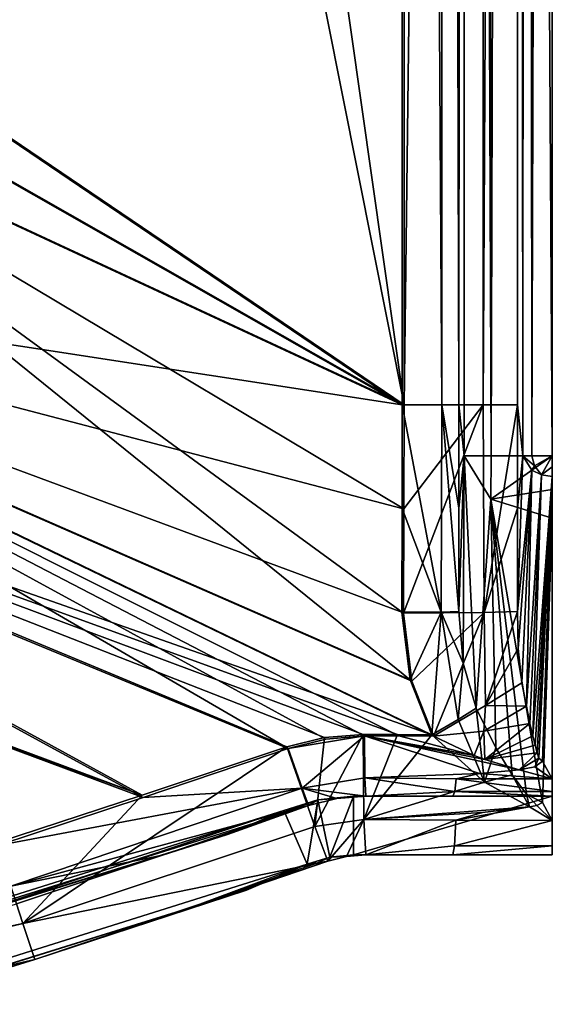
# Model space of a CAD drawing. Units: inches. Extents: x -9.8 to 50.3, y -10.5 to 27.5.
# Drawn here: x 48 to 50.3, y -5.1 to -0.9 of the extents above; entities that cross this region are included whole.
import ezdxf

# ---------------------------------------------------------------- set-up
doc = ezdxf.new("R2010")
doc.units = ezdxf.units.IN
doc.header["$LTSCALE"] = 65.185185
doc.header["$MEASUREMENT"] = 0
for name, color, linetype in [('136', 7, 'CONTINUOUS'), ('137', 7, 'CONTINUOUS'), ('138', 7, 'CONTINUOUS'), ('139', 7, 'CONTINUOUS'), ('140', 7, 'CONTINUOUS'), ('141', 7, 'CONTINUOUS'), ('142', 7, 'CONTINUOUS'), ('155', 7, 'CONTINUOUS'), ('156', 7, 'CONTINUOUS'), ('157', 7, 'CONTINUOUS'), ('158', 7, 'CONTINUOUS'), ('159', 7, 'CONTINUOUS'), ('160', 7, 'CONTINUOUS'), ('161', 7, 'CONTINUOUS'), ('162', 7, 'CONTINUOUS'), ('163', 7, 'CONTINUOUS'), ('164', 7, 'CONTINUOUS'), ('165', 7, 'CONTINUOUS'), ('166', 7, 'CONTINUOUS'), ('168', 7, 'CONTINUOUS'), ('169', 7, 'CONTINUOUS'), ('180', 7, 'CONTINUOUS'), ('181', 7, 'CONTINUOUS'), ('182', 7, 'CONTINUOUS'), ('183', 7, 'CONTINUOUS'), ('184', 7, 'CONTINUOUS'), ('291', 7, 'CONTINUOUS'), ('292', 7, 'CONTINUOUS'), ('293', 7, 'CONTINUOUS'), ('294', 7, 'CONTINUOUS'), ('295', 7, 'CONTINUOUS'), ('300', 7, 'CONTINUOUS'), ('301', 7, 'CONTINUOUS'), ('302', 7, 'CONTINUOUS'), ('303', 7, 'CONTINUOUS'), ('304', 7, 'CONTINUOUS'), ('305', 7, 'CONTINUOUS'), ('306', 7, 'CONTINUOUS'), ('307', 7, 'CONTINUOUS'), ('308', 7, 'CONTINUOUS'), ('309', 7, 'CONTINUOUS'), ('376', 7, 'CONTINUOUS'), ('377', 7, 'CONTINUOUS'), ('466', 7, 'CONTINUOUS'), ('467', 7, 'CONTINUOUS')]:
    doc.layers.add(name, color=color, linetype=linetype)

msp = doc.modelspace()

# ---------------------------------------------------------------- linework, layer by layer
at = {"layer": '136', "linetype": 'Continuous'}
for points in [[(49.4031, -4.225, -7.975), (49.3023, -4.4853, -7.975), (49.2519, -4.2404, -7.975), (49.4031, -4.225, -7.975)], [(49.4031, -4.475, -7.975), (49.3023, -4.4853, -7.975), (49.4031, -4.225, -7.975), (49.4031, -4.475, -7.975)], [(50.25, -4.475, -7.975), (49.4031, -4.475, -7.975), (50.25, -4.225, -7.975), (50.25, -4.475, -7.975)], [(50.25, -4.225, -7.975), (49.4031, -4.475, -7.975), (49.4031, -4.225, -7.975), (50.25, -4.225, -7.975)], [(49.2056, -4.5156, -7.975), (49.1069, -4.286, -7.975), (49.2519, -4.2404, -7.975), (49.2056, -4.5156, -7.975)], [(49.3023, -4.4853, -7.975), (49.2056, -4.5156, -7.975), (49.2519, -4.2404, -7.975), (49.3023, -4.4853, -7.975)], [(34.9818, -8.7245, -7.975), (49.1069, -4.286, -7.975), (35.0283, -8.9703, -7.975), (34.9818, -8.7245, -7.975)], [(35.0283, -8.9703, -7.975), (49.1069, -4.286, -7.975), (49.2056, -4.5156, -7.975), (35.0283, -8.9703, -7.975)]]:
    msp.add_3dface(points, dxfattribs=at)
at = {"layer": '137', "linetype": 'Continuous'}
for points in [[(49.4031, -4.225, -7.975), (49.2519, -4.2404, -7.975), (49.4031, -4.225, -5.9754), (49.4031, -4.225, -7.975)], [(49.4031, -4.225, -5.9754), (49.2519, -4.2404, -7.975), (49.2519, -4.2404, -5.9751), (49.4031, -4.225, -5.9754)], [(49.2519, -4.2404, -7.975), (49.1069, -4.286, -7.975), (49.2519, -4.2404, -5.9751), (49.2519, -4.2404, -7.975)], [(49.2519, -4.2404, -5.9751), (49.1069, -4.286, -7.975), (49.1069, -4.286, -5.9748), (49.2519, -4.2404, -5.9751)]]:
    msp.add_3dface(points, dxfattribs=at)
at = {"layer": '138', "linetype": 'Continuous'}
for points in [[(50.25, -4.225, -7.975), (49.4031, -4.225, -7.975), (49.4031, -4.225, -5.9754), (50.25, -4.225, -7.975)], [(50.25, -4.225, -7.975), (49.4031, -4.225, -5.9754), (49.4562, -4.225, 8.5152), (50.25, -4.225, -7.975)], [(49.8267, -4.225, 8.5244), (50.25, -4.225, -7.975), (49.4562, -4.225, 8.5152), (49.8267, -4.225, 8.5244)], [(50.25, -4.225, 8.5238), (50.25, -4.225, -7.975), (49.8267, -4.225, 8.5244), (50.25, -4.225, 8.5238)]]:
    msp.add_3dface(points, dxfattribs=at)
at = {"layer": '139', "linetype": 'Continuous'}
for points in [[(50.25, 27.525, 10.025), (50.25, 27.525, 10.275), (50.25, -2.7764, 10.275), (50.25, 27.525, 10.025)], [(50.25, 27.525, 10.025), (50.25, -2.7764, 10.275), (50.25, -2.7764, 10.025), (50.25, 27.525, 10.025)], [(50.25, -2.7764, 10.275), (50.25, -2.9199, 10.2464), (50.25, -2.7764, 10.025), (50.25, -2.7764, 10.275)], [(50.25, -2.7764, 10.025), (50.25, -2.9199, 10.2464), (50.25, -2.8242, 10.0155), (50.25, -2.7764, 10.025)], [(50.25, -2.8242, 10.0155), (50.25, -2.9199, 10.2464), (50.25, -2.8648, 9.9884), (50.25, -2.8242, 10.0155)], [(50.25, -2.9199, 10.2464), (50.25, -3.0415, 10.1652), (50.25, -2.8648, 9.9884), (50.25, -2.9199, 10.2464)], [(50.25, -2.8648, 9.9884), (50.25, -3.0415, 10.1652), (50.25, -4.1516, 8.7016), (50.25, -2.8648, 9.9884)], [(50.25, -3.0415, 10.1652), (50.25, -4.3284, 8.8783), (50.25, -4.1516, 8.7016), (50.25, -3.0415, 10.1652)], [(50.25, -4.1516, 8.7016), (50.25, -4.3284, 8.8783), (50.25, -4.2059, 8.6202), (50.25, -4.1516, 8.7016)], [(50.25, -4.3284, 8.8783), (50.25, -4.225, 8.5238), (50.25, -4.2059, 8.6202), (50.25, -4.3284, 8.8783)], [(50.25, -4.475, -7.975), (50.25, -4.225, -7.975), (50.25, -4.475, 8.5241), (50.25, -4.475, -7.975)], [(50.25, -4.225, -7.975), (50.25, -4.225, 8.5238), (50.25, -4.3284, 8.8783), (50.25, -4.225, -7.975)], [(50.25, -4.475, 8.5241), (50.25, -4.225, -7.975), (50.25, -4.4369, 8.7158), (50.25, -4.475, 8.5241)], [(50.25, -4.4369, 8.7158), (50.25, -4.225, -7.975), (50.25, -4.3284, 8.8783), (50.25, -4.4369, 8.7158)]]:
    msp.add_3dface(points, dxfattribs=at)
at = {"layer": '140', "linetype": 'Continuous'}
for points in [[(49.4031, -4.475, -7.975), (50.25, -4.475, -7.975), (50.25, -4.475, 8.5241), (49.4031, -4.475, -7.975)], [(49.4031, -4.475, -7.975), (50.25, -4.475, 8.5241), (49.4032, -4.475, -5.9754), (49.4031, -4.475, -7.975)], [(49.4032, -4.475, -5.9754), (50.25, -4.475, 8.5241), (49.4562, -4.475, 8.5152), (49.4032, -4.475, -5.9754)], [(49.4562, -4.475, 8.5152), (50.25, -4.475, 8.5241), (49.8267, -4.475, 8.5244), (49.4562, -4.475, 8.5152)]]:
    msp.add_3dface(points, dxfattribs=at)
at = {"layer": '141', "linetype": 'Continuous'}
for points in [[(49.3023, -4.4853, -7.975), (49.4031, -4.475, -7.975), (49.3023, -4.4853, -5.9752), (49.3023, -4.4853, -7.975)], [(49.4031, -4.475, -7.975), (49.4032, -4.475, -5.9754), (49.3023, -4.4853, -5.9752), (49.4031, -4.475, -7.975)], [(49.2056, -4.5156, -7.975), (49.3023, -4.4853, -7.975), (49.2056, -4.5156, -5.975), (49.2056, -4.5156, -7.975)], [(49.2056, -4.5156, -5.975), (49.3023, -4.4853, -7.975), (49.3023, -4.4853, -5.9752), (49.2056, -4.5156, -5.975)]]:
    msp.add_3dface(points, dxfattribs=at)
at = {"layer": '142', "linetype": 'Continuous'}
for points in [[(35.0283, -8.9703, -7.975), (49.2056, -4.5156, -7.975), (48.947, -4.6262, -5.975), (35.0283, -8.9703, -7.975)], [(48.947, -4.6262, -5.975), (49.2056, -4.5156, -7.975), (49.077, -4.5708, -5.975), (48.947, -4.6262, -5.975)], [(49.2056, -4.5156, -7.975), (49.2056, -4.5156, -5.975), (49.077, -4.5708, -5.975), (49.2056, -4.5156, -7.975)], [(34.894, -8.9978, -6.0181), (35.0283, -8.9703, -7.975), (48.947, -4.6262, -5.975), (34.894, -8.9978, -6.0181)]]:
    msp.add_3dface(points, dxfattribs=at)
at = {"layer": '155', "linetype": 'Continuous'}
for points in [[(50.25, -2.7764, 10.275), (50.25, 27.525, 10.275), (50.0737, 27.1716, 10.231), (50.25, -2.7764, 10.275)], [(50.0737, 27.1716, 10.231), (49.9386, 26.9026, 10.1089), (49.9895, -2.7764, 10.1698), (50.0737, 27.1716, 10.231)], [(50.25, -2.7764, 10.275), (50.0737, 27.1716, 10.231), (49.9895, -2.7764, 10.1698), (50.25, -2.7764, 10.275)], [(49.9386, 26.9026, 10.1089), (49.8752, 26.7755, 9.9131), (49.9895, -2.7764, 10.1698), (49.9386, 26.9026, 10.1089)], [(49.8752, 26.7755, 9.9131), (49.8752, -2.7764, 9.9131), (49.9895, -2.7764, 10.1698), (49.8752, 26.7755, 9.9131)]]:
    msp.add_3dface(points, dxfattribs=at)
at = {"layer": '156', "linetype": 'Continuous'}
for points in [[(49.9895, -2.7764, 10.1698), (49.8752, -2.7764, 9.9131), (49.9882, -2.9616, 10.0944), (49.9895, -2.7764, 10.1698)], [(50.25, -2.9199, 10.2464), (50.25, -2.7764, 10.275), (49.9882, -2.9616, 10.0944), (50.25, -2.9199, 10.2464)], [(50.25, -2.7764, 10.275), (49.9895, -2.7764, 10.1698), (49.9882, -2.9616, 10.0944), (50.25, -2.7764, 10.275)], [(50.25, -3.0415, 10.1652), (50.25, -2.9199, 10.2464), (49.9882, -2.9616, 10.0944), (50.25, -3.0415, 10.1652)]]:
    msp.add_3dface(points, dxfattribs=at)
at = {"layer": '157', "linetype": 'Continuous'}
for points in [[(49.8701, -3.6595, 9.1994), (49.8752, -2.7764, 9.9131), (49.8521, -3.4393, 9.2502), (49.8701, -3.6595, 9.1994)], [(49.9259, -3.851, 9.1577), (49.8752, -2.7764, 9.9131), (49.8701, -3.6595, 9.1994), (49.9259, -3.851, 9.1577)], [(49.9882, -2.9616, 10.0944), (49.8752, -2.7764, 9.9131), (49.9259, -3.851, 9.1577), (49.9882, -2.9616, 10.0944)], [(49.9882, -2.9616, 10.0944), (49.9259, -3.851, 9.1577), (50.0089, -4.0198, 9.1004), (49.9882, -2.9616, 10.0944)], [(50.25, -3.0415, 10.1652), (49.9882, -2.9616, 10.0944), (50.2077, -4.2528, 8.9539), (50.25, -3.0415, 10.1652)], [(50.2077, -4.2528, 8.9539), (49.9882, -2.9616, 10.0944), (50.1398, -4.2164, 8.9813), (50.2077, -4.2528, 8.9539)], [(50.1398, -4.2164, 8.9813), (49.9882, -2.9616, 10.0944), (50.0794, -4.1343, 9.0386), (50.1398, -4.2164, 8.9813)], [(50.0794, -4.1343, 9.0386), (49.9882, -2.9616, 10.0944), (50.0089, -4.0198, 9.1004), (50.0794, -4.1343, 9.0386)]]:
    msp.add_3dface(points, dxfattribs=at)
at = {"layer": '158', "linetype": 'Continuous'}
for points in [[(49.6093, -3.4429, 9.0091), (49.6446, -3.7309, 9.0149), (49.776, -3.4418, 9.0792), (49.6093, -3.4429, 9.0091)], [(49.6446, -3.7309, 9.0149), (49.7373, -3.9639, 9.0222), (49.776, -3.4418, 9.0792), (49.6446, -3.7309, 9.0149)], [(49.7373, -3.9639, 9.0222), (49.8492, -3.8985, 9.0598), (49.776, -3.4418, 9.0792), (49.7373, -3.9639, 9.0222)], [(49.8701, -3.6595, 9.1994), (49.8521, -3.4393, 9.2502), (49.776, -3.4418, 9.0792), (49.8701, -3.6595, 9.1994)], [(49.8492, -3.8985, 9.0598), (49.8701, -3.6595, 9.1994), (49.776, -3.4418, 9.0792), (49.8492, -3.8985, 9.0598)], [(49.9259, -3.851, 9.1577), (49.8701, -3.6595, 9.1994), (49.8492, -3.8985, 9.0598), (49.9259, -3.851, 9.1577)]]:
    msp.add_3dface(points, dxfattribs=at)
at = {"layer": '159', "linetype": 'Continuous'}
for points in [[(49.9259, -3.851, 9.1577), (49.8492, -3.8985, 9.0598), (49.961, -4.1663, 8.9898), (49.9259, -3.851, 9.1577)], [(50.0089, -4.0198, 9.1004), (49.9259, -3.851, 9.1577), (49.961, -4.1663, 8.9898), (50.0089, -4.0198, 9.1004)], [(49.8492, -3.8985, 9.0598), (49.7373, -3.9639, 9.0222), (49.961, -4.1663, 8.9898), (49.8492, -3.8985, 9.0598)], [(50.0794, -4.1343, 9.0386), (50.0089, -4.0198, 9.1004), (49.961, -4.1663, 8.9898), (50.0794, -4.1343, 9.0386)], [(50.1532, -4.2714, 8.9353), (50.0794, -4.1343, 9.0386), (49.961, -4.1663, 8.9898), (50.1532, -4.2714, 8.9353)], [(50.1398, -4.2164, 8.9813), (50.0794, -4.1343, 9.0386), (50.1532, -4.2714, 8.9353), (50.1398, -4.2164, 8.9813)], [(50.2077, -4.2528, 8.9539), (50.1398, -4.2164, 8.9813), (50.1835, -4.2653, 8.9414), (50.2077, -4.2528, 8.9539)], [(50.1398, -4.2164, 8.9813), (50.1532, -4.2714, 8.9353), (50.1835, -4.2653, 8.9414), (50.1398, -4.2164, 8.9813)]]:
    msp.add_3dface(points, dxfattribs=at)
at = {"layer": '160', "linetype": 'Continuous'}
for points in [[(49.4444, -3.9628, 9.0149), (49.4477, -4.3242, 8.8729), (49.5908, -3.9634, 9.0184), (49.4444, -3.9628, 9.0149)], [(49.4477, -4.3242, 8.8729), (49.7373, -3.9639, 9.0222), (49.5908, -3.9634, 9.0184), (49.4477, -4.3242, 8.8729)], [(49.961, -4.1663, 8.9898), (49.7373, -3.9639, 9.0222), (49.4477, -4.3242, 8.8729), (49.961, -4.1663, 8.9898)], [(50.1532, -4.2714, 8.9353), (49.961, -4.1663, 8.9898), (49.4477, -4.3242, 8.8729), (50.1532, -4.2714, 8.9353)], [(49.9533, -4.2952, 8.9115), (50.1532, -4.2714, 8.9353), (49.4477, -4.3242, 8.8729), (49.9533, -4.2952, 8.9115)], [(49.8384, -4.3277, 8.879), (49.9533, -4.2952, 8.9115), (49.4477, -4.3242, 8.8729), (49.8384, -4.3277, 8.879)], [(49.4562, -4.475, 8.5152), (49.8384, -4.3277, 8.879), (49.4477, -4.3242, 8.8729), (49.4562, -4.475, 8.5152)], [(49.8384, -4.3277, 8.879), (49.4562, -4.475, 8.5152), (49.8335, -4.4364, 8.717), (49.8384, -4.3277, 8.879)], [(49.4562, -4.475, 8.5152), (49.8267, -4.475, 8.5244), (49.8335, -4.4364, 8.717), (49.4562, -4.475, 8.5152)]]:
    msp.add_3dface(points, dxfattribs=at)
at = {"layer": '161', "linetype": 'Continuous'}
for points in [[(50.25, -4.3284, 8.8783), (50.25, -3.0415, 10.1652), (50.2077, -4.2528, 8.9539), (50.25, -4.3284, 8.8783)], [(50.25, -4.3284, 8.8783), (50.1532, -4.2714, 8.9353), (49.8384, -4.3277, 8.879), (50.25, -4.3284, 8.8783)], [(50.1532, -4.2714, 8.9353), (49.9533, -4.2952, 8.9115), (49.8384, -4.3277, 8.879), (50.1532, -4.2714, 8.9353)], [(50.1532, -4.2714, 8.9353), (50.25, -4.3284, 8.8783), (50.1835, -4.2653, 8.9414), (50.1532, -4.2714, 8.9353)], [(50.25, -4.3284, 8.8783), (50.2077, -4.2528, 8.9539), (50.1835, -4.2653, 8.9414), (50.25, -4.3284, 8.8783)]]:
    msp.add_3dface(points, dxfattribs=at)
at = {"layer": '162', "linetype": 'Continuous'}
for points in [[(50.25, -4.3284, 8.8783), (49.8384, -4.3277, 8.879), (49.8335, -4.4364, 8.717), (50.25, -4.3284, 8.8783)], [(50.25, -4.4369, 8.7158), (50.25, -4.3284, 8.8783), (49.8335, -4.4364, 8.717), (50.25, -4.4369, 8.7158)], [(49.8267, -4.475, 8.5244), (50.25, -4.4369, 8.7158), (49.8335, -4.4364, 8.717), (49.8267, -4.475, 8.5244)], [(50.25, -4.475, 8.5241), (50.25, -4.4369, 8.7158), (49.8267, -4.475, 8.5244), (50.25, -4.475, 8.5241)]]:
    msp.add_3dface(points, dxfattribs=at)
at = {"layer": '163', "linetype": 'Continuous'}
for points in [[(49.28, -3.9758, 9.0114), (49.1198, -4.0155, 9.0089), (49.238, -4.3542, 8.8739), (49.28, -3.9758, 9.0114)], [(49.4477, -4.3242, 8.8729), (49.4444, -3.9628, 9.0149), (49.238, -4.3542, 8.8739), (49.4477, -4.3242, 8.8729)], [(49.4444, -3.9628, 9.0149), (49.28, -3.9758, 9.0114), (49.238, -4.3542, 8.8739), (49.4444, -3.9628, 9.0149)], [(49.2935, -4.5022, 8.5086), (49.4477, -4.3242, 8.8729), (49.238, -4.3542, 8.8739), (49.2935, -4.5022, 8.5086)], [(49.3737, -4.4818, 8.5114), (49.4477, -4.3242, 8.8729), (49.2935, -4.5022, 8.5086), (49.3737, -4.4818, 8.5114)], [(49.4562, -4.475, 8.5152), (49.4477, -4.3242, 8.8729), (49.3737, -4.4818, 8.5114), (49.4562, -4.475, 8.5152)]]:
    msp.add_3dface(points, dxfattribs=at)
at = {"layer": '164', "linetype": 'Continuous'}
for points in [[(45.5354, -1.9345, 8.8736), (49.6107, -2.5598, 9.0027), (46.2597, -1.0044, 8.8857), (45.5354, -1.9345, 8.8736)], [(44.9845, -2.2958, 8.8703), (49.7373, -3.9639, 9.0222), (45.5354, -1.9345, 8.8736), (44.9845, -2.2958, 8.8703)], [(49.7373, -3.9639, 9.0222), (49.6446, -3.7309, 9.0149), (45.5354, -1.9345, 8.8736), (49.7373, -3.9639, 9.0222)], [(49.6446, -3.7309, 9.0149), (49.6093, -3.4429, 9.0091), (45.5354, -1.9345, 8.8736), (49.6446, -3.7309, 9.0149)], [(49.6093, -3.4429, 9.0091), (49.6099, -3.0013, 9.0043), (45.5354, -1.9345, 8.8736), (49.6093, -3.4429, 9.0091)], [(49.6099, -3.0013, 9.0043), (49.6107, -2.5598, 9.0027), (45.5354, -1.9345, 8.8736), (49.6099, -3.0013, 9.0043)], [(44.1706, -2.6091, 8.8673), (48.5033, -4.2217, 9.003), (44.9845, -2.2958, 8.8703), (44.1706, -2.6091, 8.8673)], [(49.5908, -3.9634, 9.0184), (49.7373, -3.9639, 9.0222), (44.9845, -2.2958, 8.8703), (49.5908, -3.9634, 9.0184)], [(49.4444, -3.9628, 9.0149), (49.5908, -3.9634, 9.0184), (44.9845, -2.2958, 8.8703), (49.4444, -3.9628, 9.0149)], [(49.28, -3.9758, 9.0114), (49.4444, -3.9628, 9.0149), (44.9845, -2.2958, 8.8703), (49.28, -3.9758, 9.0114)], [(49.1198, -4.0155, 9.0089), (49.28, -3.9758, 9.0114), (44.9845, -2.2958, 8.8703), (49.1198, -4.0155, 9.0089)], [(48.5033, -4.2217, 9.003), (49.1198, -4.0155, 9.0089), (44.9845, -2.2958, 8.8703), (48.5033, -4.2217, 9.003)], [(44.0998, -2.628, 8.867), (48.5033, -4.2217, 9.003), (44.1706, -2.6091, 8.8673), (44.0998, -2.628, 8.867)], [(47.8826, -4.4242, 9.0009), (48.5033, -4.2217, 9.003), (44.0998, -2.628, 8.867), (47.8826, -4.4242, 9.0009)]]:
    msp.add_3dface(points, dxfattribs=at)
at = {"layer": '165', "linetype": 'Continuous'}
for points in [[(49.776, -3.4418, 9.0792), (49.6107, -2.5598, 9.0027), (49.6099, -3.0013, 9.0043), (49.776, -3.4418, 9.0792)], [(49.6107, -2.5598, 9.0027), (49.776, -3.4418, 9.0792), (49.7788, -2.5598, 9.0757), (49.6107, -2.5598, 9.0027)], [(49.776, -3.4418, 9.0792), (49.8521, -3.4393, 9.2502), (49.7788, -2.5598, 9.0757), (49.776, -3.4418, 9.0792)], [(49.8519, -2.5597, 9.2438), (49.7788, -2.5598, 9.0757), (49.8519, -2.9995, 9.2454), (49.8519, -2.5597, 9.2438)], [(49.7788, -2.5598, 9.0757), (49.8521, -3.4393, 9.2502), (49.8519, -2.9995, 9.2454), (49.7788, -2.5598, 9.0757)], [(49.6093, -3.4429, 9.0091), (49.776, -3.4418, 9.0792), (49.6099, -3.0013, 9.0043), (49.6093, -3.4429, 9.0091)]]:
    msp.add_3dface(points, dxfattribs=at)
at = {"layer": '166', "linetype": 'Continuous'}
for points in [[(49.8752, -2.7764, 9.9131), (49.8752, 26.7755, 9.9131), (49.8519, -2.5597, 9.2438), (49.8752, -2.7764, 9.9131)], [(49.8519, -2.5597, 9.2438), (49.8752, 26.7755, 9.9131), (49.8519, 24.9639, 9.2438), (49.8519, -2.5597, 9.2438)], [(49.8752, -2.7764, 9.9131), (49.8519, -2.5597, 9.2438), (49.8519, -2.9995, 9.2454), (49.8752, -2.7764, 9.9131)], [(49.8521, -3.4393, 9.2502), (49.8752, -2.7764, 9.9131), (49.8519, -2.9995, 9.2454), (49.8521, -3.4393, 9.2502)]]:
    msp.add_3dface(points, dxfattribs=at)
at = {"layer": '168', "linetype": 'Continuous'}
for points in [[(49.6107, -2.5598, 9.0027), (49.7788, -2.5598, 9.0757), (49.6107, 24.9639, 9.0027), (49.6107, -2.5598, 9.0027)], [(49.7788, -2.5598, 9.0757), (49.7788, 24.9639, 9.0757), (49.6107, 24.9639, 9.0027), (49.7788, -2.5598, 9.0757)], [(49.7788, -2.5598, 9.0757), (49.8519, -2.5597, 9.2438), (49.7788, 24.9639, 9.0757), (49.7788, -2.5598, 9.0757)], [(49.8519, -2.5597, 9.2438), (49.8519, 24.9639, 9.2438), (49.7788, 24.9639, 9.0757), (49.8519, -2.5597, 9.2438)]]:
    msp.add_3dface(points, dxfattribs=at)
at = {"layer": '169', "linetype": 'Continuous'}
for points in [[(49.6107, -2.5598, 9.0027), (49.6107, 24.9639, 9.0027), (46.4333, -0.408, 8.8917), (49.6107, -2.5598, 9.0027)], [(46.367, -0.7121, 8.8894), (49.6107, -2.5598, 9.0027), (46.4333, -0.408, 8.8917), (46.367, -0.7121, 8.8894)], [(46.2597, -1.0044, 8.8857), (49.6107, -2.5598, 9.0027), (46.367, -0.7121, 8.8894), (46.2597, -1.0044, 8.8857)]]:
    msp.add_3dface(points, dxfattribs=at)
at = {"layer": '180', "linetype": 'Continuous'}
for points in [[(47.8826, -4.4242, 9.0009), (34.2366, -7.7199, 8.9988), (47.9952, -4.7676, 8.8695), (47.8826, -4.4242, 9.0009)], [(47.9952, -4.7676, 8.8695), (34.2366, -7.7199, 8.9988), (34.2987, -8.0845, 8.8651), (47.9952, -4.7676, 8.8695)], [(47.9952, -4.7676, 8.8695), (34.2987, -8.0845, 8.8651), (48.0455, -4.9212, 8.5042), (47.9952, -4.7676, 8.8695)], [(48.0455, -4.9212, 8.5042), (34.2987, -8.0845, 8.8651), (34.3256, -8.2401, 8.5292), (48.0455, -4.9212, 8.5042)]]:
    msp.add_3dface(points, dxfattribs=at)
at = {"layer": '181', "linetype": 'Continuous'}
for points in [[(49.238, -4.3542, 8.8739), (49.1198, -4.0155, 9.0089), (47.9952, -4.7676, 8.8695), (49.238, -4.3542, 8.8739)], [(49.1198, -4.0155, 9.0089), (48.5033, -4.2217, 9.003), (47.9952, -4.7676, 8.8695), (49.1198, -4.0155, 9.0089)], [(48.5033, -4.2217, 9.003), (47.8826, -4.4242, 9.0009), (47.9952, -4.7676, 8.8695), (48.5033, -4.2217, 9.003)], [(49.2935, -4.5022, 8.5086), (49.238, -4.3542, 8.8739), (47.9952, -4.7676, 8.8695), (49.2935, -4.5022, 8.5086)], [(49.2935, -4.5022, 8.5086), (47.9952, -4.7676, 8.8695), (48.0455, -4.9212, 8.5042), (49.2935, -4.5022, 8.5086)], [(49.2935, -4.5022, 8.5086), (48.0455, -4.9212, 8.5042), (48.6652, -4.7157, 8.5045), (49.2935, -4.5022, 8.5086)]]:
    msp.add_3dface(points, dxfattribs=at)
at = {"layer": '182', "linetype": 'Continuous'}
for points in [[(49.2935, -4.5022, 8.5086), (48.6652, -4.7157, 8.5045), (49.2495, -4.5086, 1.2823), (49.2935, -4.5022, 8.5086)], [(48.6652, -4.7157, 8.5045), (49.2056, -4.5156, -5.975), (49.2495, -4.5086, 1.2823), (48.6652, -4.7157, 8.5045)], [(49.077, -4.5708, -5.975), (49.2056, -4.5156, -5.975), (48.6652, -4.7157, 8.5045), (49.077, -4.5708, -5.975)], [(48.947, -4.6262, -5.975), (49.077, -4.5708, -5.975), (48.6652, -4.7157, 8.5045), (48.947, -4.6262, -5.975)], [(48.947, -4.6262, -5.975), (48.0455, -4.9212, 8.5042), (34.9015, -8.9938, -5.9319), (48.947, -4.6262, -5.975)], [(48.0455, -4.9212, 8.5042), (48.947, -4.6262, -5.975), (48.6652, -4.7157, 8.5045), (48.0455, -4.9212, 8.5042)], [(48.0455, -4.9212, 8.5042), (34.3256, -8.2401, 8.5292), (34.9015, -8.9938, -5.9319), (48.0455, -4.9212, 8.5042)]]:
    msp.add_3dface(points, dxfattribs=at)
at = {"layer": '183', "linetype": 'Continuous'}
for points in [[(49.3023, -4.4853, -5.9752), (49.3737, -4.4818, 8.5114), (49.2935, -4.5022, 8.5086), (49.3023, -4.4853, -5.9752)], [(49.3023, -4.4853, -5.9752), (49.4032, -4.475, -5.9754), (49.3737, -4.4818, 8.5114), (49.3023, -4.4853, -5.9752)], [(49.4032, -4.475, -5.9754), (49.4562, -4.475, 8.5152), (49.3737, -4.4818, 8.5114), (49.4032, -4.475, -5.9754)], [(49.2056, -4.5156, -5.975), (49.3023, -4.4853, -5.9752), (49.2495, -4.5086, 1.2823), (49.2056, -4.5156, -5.975)], [(49.3023, -4.4853, -5.9752), (49.2935, -4.5022, 8.5086), (49.2495, -4.5086, 1.2823), (49.3023, -4.4853, -5.9752)]]:
    msp.add_3dface(points, dxfattribs=at)
at = {"layer": '184', "linetype": 'Continuous'}
msp.add_3dface([(34.894, -8.9978, -6.0181), (48.947, -4.6262, -5.975), (34.9015, -8.9938, -5.9319), (34.894, -8.9978, -6.0181)], dxfattribs=at)
at = {"layer": '291', "linetype": 'Continuous'}
for points in [[(49.2122, -4.2658, 8.5089), (48.867, -4.3886, -5.9749), (48.5903, -4.4771, 8.5039), (49.2122, -4.2658, 8.5089)], [(48.9804, -4.3402, -5.9749), (48.867, -4.3886, -5.9749), (49.2122, -4.2658, 8.5089), (48.9804, -4.3402, -5.9749)], [(49.1594, -4.2754, 1.267), (48.9804, -4.3402, -5.9749), (49.2122, -4.2658, 8.5089), (49.1594, -4.2754, 1.267)], [(49.1069, -4.286, -5.9748), (48.9804, -4.3402, -5.9749), (49.1594, -4.2754, 1.267), (49.1069, -4.286, -5.9748)], [(48.867, -4.3886, -5.9749), (34.8533, -8.7489, -5.9463), (48.5903, -4.4771, 8.5039), (48.867, -4.3886, -5.9749)], [(34.8533, -8.7489, -5.9463), (47.9677, -4.6837, 8.5028), (48.5903, -4.4771, 8.5039), (34.8533, -8.7489, -5.9463)]]:
    msp.add_3dface(points, dxfattribs=at)
at = {"layer": '292', "linetype": 'Continuous'}
for points in [[(49.1253, -4.0225, 8.759), (49.1844, -4.1917, 8.6916), (48.5079, -4.2306, 8.7532), (49.1253, -4.0225, 8.759)], [(47.9432, -4.6088, 8.6836), (47.8863, -4.4351, 8.7511), (49.1844, -4.1917, 8.6916), (47.9432, -4.6088, 8.6836)], [(49.1844, -4.1917, 8.6916), (47.8863, -4.4351, 8.7511), (48.5079, -4.2306, 8.7532), (49.1844, -4.1917, 8.6916)], [(49.2122, -4.2658, 8.5089), (47.9432, -4.6088, 8.6836), (49.1844, -4.1917, 8.6916), (49.2122, -4.2658, 8.5089)], [(47.9432, -4.6088, 8.6836), (49.2122, -4.2658, 8.5089), (48.5903, -4.4771, 8.5039), (47.9432, -4.6088, 8.6836)], [(47.9677, -4.6837, 8.5028), (47.9432, -4.6088, 8.6836), (48.5903, -4.4771, 8.5039), (47.9677, -4.6837, 8.5028)]]:
    msp.add_3dface(points, dxfattribs=at)
at = {"layer": '293', "linetype": 'Continuous'}
for points in [[(45.5403, -1.9399, 8.6237), (46.2684, -1.0044, 8.6358), (49.6511, -3.7355, 8.765), (45.5403, -1.9399, 8.6237)], [(49.6178, -3.0031, 8.7544), (49.6163, -3.4465, 8.7592), (46.2684, -1.0044, 8.6358), (49.6178, -3.0031, 8.7544)], [(46.2684, -1.0044, 8.6358), (49.6163, -3.4465, 8.7592), (49.6511, -3.7355, 8.765), (46.2684, -1.0044, 8.6358)], [(49.6195, -2.5598, 8.7528), (49.6178, -3.0031, 8.7544), (46.2684, -1.0044, 8.6358), (49.6195, -2.5598, 8.7528)], [(45.5403, -1.9399, 8.6237), (49.1253, -4.0225, 8.759), (44.9801, -2.3103, 8.6205), (45.5403, -1.9399, 8.6237)], [(49.1253, -4.0225, 8.759), (45.5403, -1.9399, 8.6237), (49.2856, -3.9822, 8.7616), (49.1253, -4.0225, 8.759)], [(49.2856, -3.9822, 8.7616), (45.5403, -1.9399, 8.6237), (49.4503, -3.9689, 8.7651), (49.2856, -3.9822, 8.7616)], [(49.4503, -3.9689, 8.7651), (45.5403, -1.9399, 8.6237), (49.5969, -3.9692, 8.7686), (49.4503, -3.9689, 8.7651)], [(49.5969, -3.9692, 8.7686), (45.5403, -1.9399, 8.6237), (49.7435, -3.9695, 8.7721), (49.5969, -3.9692, 8.7686)], [(49.7435, -3.9695, 8.7721), (45.5403, -1.9399, 8.6237), (49.6511, -3.7355, 8.765), (49.7435, -3.9695, 8.7721)], [(44.9801, -2.3103, 8.6205), (48.5079, -4.2306, 8.7532), (44.1744, -2.6197, 8.6175), (44.9801, -2.3103, 8.6205)], [(49.1253, -4.0225, 8.759), (48.5079, -4.2306, 8.7532), (44.9801, -2.3103, 8.6205), (49.1253, -4.0225, 8.759)], [(48.5079, -4.2306, 8.7532), (47.8863, -4.4351, 8.7511), (44.1744, -2.6197, 8.6175), (48.5079, -4.2306, 8.7532)]]:
    msp.add_3dface(points, dxfattribs=at)
at = {"layer": '294', "linetype": 'Continuous'}
for points in [[(49.6163, -3.4465, 8.7592), (49.6178, -3.0031, 8.7544), (49.9556, -2.5598, 8.899), (49.6163, -3.4465, 8.7592)], [(49.6163, -3.4465, 8.7592), (49.9556, -2.5598, 8.899), (49.9592, -3.4442, 8.9089), (49.6163, -3.4465, 8.7592)], [(49.6178, -3.0031, 8.7544), (49.6195, -2.5598, 8.7528), (49.9556, -2.5598, 8.899), (49.6178, -3.0031, 8.7544)], [(49.9556, -2.5598, 8.899), (50.1017, -2.5597, 9.2351), (49.9592, -3.4442, 8.9089), (49.9556, -2.5598, 8.899)], [(50.1017, -2.5597, 9.2351), (50.1018, -2.9995, 9.2367), (49.9592, -3.4442, 8.9089), (50.1017, -2.5597, 9.2351)], [(50.1018, -2.9995, 9.2367), (50.1019, -3.4393, 9.2415), (49.9592, -3.4442, 8.9089), (50.1018, -2.9995, 9.2367)]]:
    msp.add_3dface(points, dxfattribs=at)
at = {"layer": '295', "linetype": 'Continuous'}
for points in [[(50.1019, 25.8584, 9.2405), (50.1025, 26.7528, 9.2566), (50.1251, -2.7764, 9.9044), (50.1019, 25.8584, 9.2405)], [(50.1251, -2.7764, 9.9044), (50.1025, 26.7528, 9.2566), (50.1251, 26.7755, 9.9044), (50.1251, -2.7764, 9.9044)], [(50.1017, 24.9639, 9.2351), (50.1019, 25.8584, 9.2405), (50.1251, -2.7764, 9.9044), (50.1017, 24.9639, 9.2351)], [(50.1017, -2.5597, 9.2351), (50.1017, 24.9639, 9.2351), (50.1251, -2.7764, 9.9044), (50.1017, -2.5597, 9.2351)], [(50.1018, -2.9995, 9.2367), (50.1017, -2.5597, 9.2351), (50.1251, -2.7764, 9.9044), (50.1018, -2.9995, 9.2367)], [(50.1019, -3.4393, 9.2415), (50.1018, -2.9995, 9.2367), (50.1251, -2.7764, 9.9044), (50.1019, -3.4393, 9.2415)]]:
    msp.add_3dface(points, dxfattribs=at)
at = {"layer": '300', "linetype": 'Continuous'}
for points in [[(50.25, 27.525, 10.025), (50.25, -2.7764, 10.025), (50.1632, -2.7764, 9.9899), (50.25, 27.525, 10.025)], [(50.2013, 27.2321, 10.0151), (50.25, 27.525, 10.025), (50.1632, -2.7764, 9.9899), (50.2013, 27.2321, 10.0151)], [(50.1656, 27.0192, 9.9922), (50.2013, 27.2321, 10.0151), (50.1632, -2.7764, 9.9899), (50.1656, 27.0192, 9.9922)], [(50.1397, 26.8627, 9.9588), (50.1656, 27.0192, 9.9922), (50.1632, -2.7764, 9.9899), (50.1397, 26.8627, 9.9588)], [(50.1251, -2.7764, 9.9044), (50.1251, 26.7755, 9.9044), (50.1397, 26.8627, 9.9588), (50.1251, -2.7764, 9.9044)], [(50.1251, -2.7764, 9.9044), (50.1397, 26.8627, 9.9588), (50.1632, -2.7764, 9.9899), (50.1251, -2.7764, 9.9044)]]:
    msp.add_3dface(points, dxfattribs=at)
at = {"layer": '301', "linetype": 'Continuous'}
for points in [[(50.1251, -2.7764, 9.9044), (50.1632, -2.7764, 9.9899), (50.1748, -2.8198, 9.9899), (50.1251, -2.7764, 9.9044)], [(50.1251, -2.7764, 9.9044), (50.1748, -2.8198, 9.9899), (50.1631, -2.8384, 9.965), (50.1251, -2.7764, 9.9044)], [(50.1632, -2.7764, 9.9899), (50.25, -2.7764, 10.025), (50.1748, -2.8198, 9.9899), (50.1632, -2.7764, 9.9899)], [(50.1748, -2.8198, 9.9899), (50.25, -2.7764, 10.025), (50.2034, -2.8576, 9.9828), (50.1748, -2.8198, 9.9899)], [(50.25, -2.7764, 10.025), (50.25, -2.8242, 10.0155), (50.2034, -2.8576, 9.9828), (50.25, -2.7764, 10.025)], [(50.1748, -2.8198, 9.9899), (50.2034, -2.8576, 9.9828), (50.1631, -2.8384, 9.965), (50.1748, -2.8198, 9.9899)], [(50.25, -2.8242, 10.0155), (50.25, -2.8648, 9.9884), (50.2034, -2.8576, 9.9828), (50.25, -2.8242, 10.0155)]]:
    msp.add_3dface(points, dxfattribs=at)
at = {"layer": '302', "linetype": 'Continuous'}
for points in [[(50.1019, -3.4393, 9.2415), (50.1251, -2.7764, 9.9044), (50.1631, -2.8384, 9.965), (50.1019, -3.4393, 9.2415)], [(50.1019, -3.4393, 9.2415), (50.1631, -2.8384, 9.965), (50.1044, -3.5967, 9.1384), (50.1019, -3.4393, 9.2415)], [(50.1044, -3.5967, 9.1384), (50.1631, -2.8384, 9.965), (50.1207, -3.7436, 9.0435), (50.1044, -3.5967, 9.1384)], [(50.1207, -3.7436, 9.0435), (50.1631, -2.8384, 9.965), (50.1394, -3.8428, 8.9741), (50.1207, -3.7436, 9.0435)], [(50.1631, -2.8384, 9.965), (50.2034, -2.8576, 9.9828), (50.1394, -3.8428, 8.9741), (50.1631, -2.8384, 9.965)], [(50.1394, -3.8428, 8.9741), (50.2034, -2.8576, 9.9828), (50.1547, -3.9159, 8.9169), (50.1394, -3.8428, 8.9741)], [(50.1547, -3.9159, 8.9169), (50.2034, -2.8576, 9.9828), (50.1668, -3.9684, 8.8732), (50.1547, -3.9159, 8.9169)], [(50.2034, -2.8576, 9.9828), (50.25, -2.8648, 9.9884), (50.1668, -3.9684, 8.8732), (50.2034, -2.8576, 9.9828)], [(50.1668, -3.9684, 8.8732), (50.25, -2.8648, 9.9884), (50.1767, -4.0087, 8.8381), (50.1668, -3.9684, 8.8732)], [(50.1767, -4.0087, 8.8381), (50.25, -2.8648, 9.9884), (50.1852, -4.0415, 8.8084), (50.1767, -4.0087, 8.8381)], [(50.1852, -4.0415, 8.8084), (50.25, -2.8648, 9.9884), (50.1928, -4.0637, 8.7881), (50.1852, -4.0415, 8.8084)], [(50.1928, -4.0637, 8.7881), (50.25, -2.8648, 9.9884), (50.2077, -4.0761, 8.7771), (50.1928, -4.0637, 8.7881)]]:
    msp.add_3dface(points, dxfattribs=at)
at = {"layer": '303', "linetype": 'Continuous'}
for points in [[(49.6511, -3.7355, 8.765), (49.6163, -3.4465, 8.7592), (49.9592, -3.4442, 8.9089), (49.6511, -3.7355, 8.765)], [(49.7435, -3.9695, 8.7721), (49.6511, -3.7355, 8.765), (49.9592, -3.4442, 8.9089), (49.7435, -3.9695, 8.7721)], [(49.7435, -3.9695, 8.7721), (49.9592, -3.4442, 8.9089), (49.966, -3.8393, 8.8468), (49.7435, -3.9695, 8.7721)], [(49.9592, -3.4442, 8.9089), (50.1019, -3.4393, 9.2415), (49.966, -3.8393, 8.8468), (49.9592, -3.4442, 8.9089)], [(50.1019, -3.4393, 9.2415), (50.1044, -3.5967, 9.1384), (49.966, -3.8393, 8.8468), (50.1019, -3.4393, 9.2415)], [(50.1044, -3.5967, 9.1384), (50.1207, -3.7436, 9.0435), (49.966, -3.8393, 8.8468), (50.1044, -3.5967, 9.1384)]]:
    msp.add_3dface(points, dxfattribs=at)
at = {"layer": '304', "linetype": 'Continuous'}
for points in [[(50.1207, -3.7436, 9.0435), (50.1394, -3.8428, 8.9741), (49.966, -3.8393, 8.8468), (50.1207, -3.7436, 9.0435)], [(49.7435, -3.9695, 8.7721), (49.966, -3.8393, 8.8468), (49.9584, -3.9486, 8.8066), (49.7435, -3.9695, 8.7721)], [(49.966, -3.8393, 8.8468), (50.1394, -3.8428, 8.9741), (49.9584, -3.9486, 8.8066), (49.966, -3.8393, 8.8468)], [(50.1394, -3.8428, 8.9741), (50.1547, -3.9159, 8.9169), (49.9584, -3.9486, 8.8066), (50.1394, -3.8428, 8.9741)], [(49.9584, -3.9486, 8.8066), (50.1547, -3.9159, 8.9169), (49.9623, -4.069, 8.7594), (49.9584, -3.9486, 8.8066)], [(50.1547, -3.9159, 8.9169), (50.1668, -3.9684, 8.8732), (49.9623, -4.069, 8.7594), (50.1547, -3.9159, 8.9169)], [(49.7435, -3.9695, 8.7721), (49.9584, -3.9486, 8.8066), (49.9166, -4.0519, 8.7645), (49.7435, -3.9695, 8.7721)], [(49.9584, -3.9486, 8.8066), (49.9623, -4.069, 8.7594), (49.9166, -4.0519, 8.7645), (49.9584, -3.9486, 8.8066)], [(50.1668, -3.9684, 8.8732), (50.1767, -4.0087, 8.8381), (49.9623, -4.069, 8.7594), (50.1668, -3.9684, 8.8732)], [(50.1767, -4.0087, 8.8381), (50.1852, -4.0415, 8.8084), (49.9623, -4.069, 8.7594), (50.1767, -4.0087, 8.8381)], [(50.1852, -4.0415, 8.8084), (50.1095, -4.1138, 8.7394), (49.9623, -4.069, 8.7594), (50.1852, -4.0415, 8.8084)], [(50.1852, -4.0415, 8.8084), (50.1928, -4.0637, 8.7881), (50.1095, -4.1138, 8.7394), (50.1852, -4.0415, 8.8084)], [(50.1095, -4.1138, 8.7394), (50.1928, -4.0637, 8.7881), (50.1753, -4.1008, 8.7524), (50.1095, -4.1138, 8.7394)], [(50.1928, -4.0637, 8.7881), (50.2077, -4.0761, 8.7771), (50.1753, -4.1008, 8.7524), (50.1928, -4.0637, 8.7881)]]:
    msp.add_3dface(points, dxfattribs=at)
at = {"layer": '305', "linetype": 'Continuous'}
for points in [[(49.4503, -3.9689, 8.7651), (49.5969, -3.9692, 8.7686), (49.9166, -4.0519, 8.7645), (49.4503, -3.9689, 8.7651)], [(50.1095, -4.1138, 8.7394), (49.4503, -3.9689, 8.7651), (49.9623, -4.069, 8.7594), (50.1095, -4.1138, 8.7394)], [(49.4503, -3.9689, 8.7651), (50.1095, -4.1138, 8.7394), (49.9402, -4.1295, 8.7236), (49.4503, -3.9689, 8.7651)], [(49.9623, -4.069, 8.7594), (49.4503, -3.9689, 8.7651), (49.9166, -4.0519, 8.7645), (49.9623, -4.069, 8.7594)], [(49.4519, -4.1469, 8.6967), (49.4503, -3.9689, 8.7651), (49.9402, -4.1295, 8.7236), (49.4519, -4.1469, 8.6967)], [(49.5969, -3.9692, 8.7686), (49.7435, -3.9695, 8.7721), (49.9166, -4.0519, 8.7645), (49.5969, -3.9692, 8.7686)], [(49.8407, -4.1516, 8.7016), (49.4519, -4.1469, 8.6967), (49.9402, -4.1295, 8.7236), (49.8407, -4.1516, 8.7016)], [(49.4562, -4.225, 8.5152), (49.4519, -4.1469, 8.6967), (49.8347, -4.2056, 8.6213), (49.4562, -4.225, 8.5152)], [(49.8347, -4.2056, 8.6213), (49.4519, -4.1469, 8.6967), (49.8407, -4.1516, 8.7016), (49.8347, -4.2056, 8.6213)], [(49.8267, -4.225, 8.5244), (49.4562, -4.225, 8.5152), (49.8347, -4.2056, 8.6213), (49.8267, -4.225, 8.5244)]]:
    msp.add_3dface(points, dxfattribs=at)
at = {"layer": '306', "linetype": 'Continuous'}
for points in [[(49.1844, -4.1917, 8.6916), (49.1253, -4.0225, 8.759), (49.4503, -3.9689, 8.7651), (49.1844, -4.1917, 8.6916)], [(49.1253, -4.0225, 8.759), (49.2856, -3.9822, 8.7616), (49.4503, -3.9689, 8.7651), (49.1253, -4.0225, 8.759)], [(49.1844, -4.1917, 8.6916), (49.4503, -3.9689, 8.7651), (49.4519, -4.1469, 8.6967), (49.1844, -4.1917, 8.6916)], [(49.4562, -4.225, 8.5152), (49.1844, -4.1917, 8.6916), (49.4519, -4.1469, 8.6967), (49.4562, -4.225, 8.5152)], [(49.1844, -4.1917, 8.6916), (49.4562, -4.225, 8.5152), (49.3325, -4.2353, 8.5116), (49.1844, -4.1917, 8.6916)], [(49.2122, -4.2658, 8.5089), (49.1844, -4.1917, 8.6916), (49.3325, -4.2353, 8.5116), (49.2122, -4.2658, 8.5089)]]:
    msp.add_3dface(points, dxfattribs=at)
at = {"layer": '307', "linetype": 'Continuous'}
for points in [[(49.4031, -4.225, -5.9754), (49.2519, -4.2404, -5.9751), (49.4562, -4.225, 8.5152), (49.4031, -4.225, -5.9754)], [(49.4562, -4.225, 8.5152), (49.2519, -4.2404, -5.9751), (49.3325, -4.2353, 8.5116), (49.4562, -4.225, 8.5152)], [(49.1069, -4.286, -5.9748), (49.1594, -4.2754, 1.267), (49.2519, -4.2404, -5.9751), (49.1069, -4.286, -5.9748)], [(49.2122, -4.2658, 8.5089), (49.2519, -4.2404, -5.9751), (49.1594, -4.2754, 1.267), (49.2122, -4.2658, 8.5089)], [(49.2519, -4.2404, -5.9751), (49.2122, -4.2658, 8.5089), (49.3325, -4.2353, 8.5116), (49.2519, -4.2404, -5.9751)]]:
    msp.add_3dface(points, dxfattribs=at)
at = {"layer": '308', "linetype": 'Continuous'}
for points in [[(50.25, -4.2059, 8.6202), (49.8347, -4.2056, 8.6213), (49.8407, -4.1516, 8.7016), (50.25, -4.2059, 8.6202)], [(50.25, -4.1516, 8.7016), (50.25, -4.2059, 8.6202), (49.8407, -4.1516, 8.7016), (50.25, -4.1516, 8.7016)], [(50.25, -4.225, 8.5238), (49.8267, -4.225, 8.5244), (49.8347, -4.2056, 8.6213), (50.25, -4.225, 8.5238)], [(50.25, -4.2059, 8.6202), (50.25, -4.225, 8.5238), (49.8347, -4.2056, 8.6213), (50.25, -4.2059, 8.6202)]]:
    msp.add_3dface(points, dxfattribs=at)
at = {"layer": '309', "linetype": 'Continuous'}
for points in [[(50.25, -2.8648, 9.9884), (50.25, -4.1516, 8.7016), (50.2077, -4.0761, 8.7771), (50.25, -2.8648, 9.9884)], [(50.25, -4.1516, 8.7016), (50.1095, -4.1138, 8.7394), (50.1753, -4.1008, 8.7524), (50.25, -4.1516, 8.7016)], [(50.2077, -4.0761, 8.7771), (50.25, -4.1516, 8.7016), (50.1753, -4.1008, 8.7524), (50.2077, -4.0761, 8.7771)], [(50.25, -4.1516, 8.7016), (49.8407, -4.1516, 8.7016), (49.9402, -4.1295, 8.7236), (50.25, -4.1516, 8.7016)], [(50.1095, -4.1138, 8.7394), (50.25, -4.1516, 8.7016), (49.9402, -4.1295, 8.7236), (50.1095, -4.1138, 8.7394)]]:
    msp.add_3dface(points, dxfattribs=at)
at = {"layer": '376', "linetype": 'Continuous'}
for points in [[(49.6195, 24.9639, 8.7528), (49.6195, -2.5598, 8.7528), (46.4419, 19.7586, 8.6419), (49.6195, 24.9639, 8.7528)], [(49.6195, -2.5598, 8.7528), (47.1801, 9.6753, 8.6676), (46.4419, 19.7586, 8.6419), (49.6195, -2.5598, 8.7528)], [(49.6195, -2.5598, 8.7528), (46.442, -0.408, 8.6419), (47.1801, 9.6753, 8.6676), (49.6195, -2.5598, 8.7528)], [(49.6195, -2.5598, 8.7528), (46.3757, -0.712, 8.6396), (46.442, -0.408, 8.6419), (49.6195, -2.5598, 8.7528)], [(49.6195, -2.5598, 8.7528), (46.2684, -1.0044, 8.6358), (46.3757, -0.712, 8.6396), (49.6195, -2.5598, 8.7528)]]:
    msp.add_3dface(points, dxfattribs=at)
at = {"layer": '377', "linetype": 'Continuous'}
for points in [[(49.9556, -2.5598, 8.899), (49.6195, -2.5598, 8.7528), (49.9556, 24.9639, 8.899), (49.9556, -2.5598, 8.899)], [(49.6195, -2.5598, 8.7528), (49.6195, 24.9639, 8.7528), (49.9556, 24.9639, 8.899), (49.6195, -2.5598, 8.7528)], [(50.1017, -2.5597, 9.2351), (49.9556, -2.5598, 8.899), (50.1017, 24.9639, 9.2351), (50.1017, -2.5597, 9.2351)], [(50.1017, 24.9639, 9.2351), (49.9556, -2.5598, 8.899), (49.9556, 24.9639, 8.899), (50.1017, 24.9639, 9.2351)]]:
    msp.add_3dface(points, dxfattribs=at)
at = {"layer": '466', "linetype": 'Continuous'}
msp.add_3dface([(34.8533, -8.7489, -5.9463), (48.867, -4.3886, -5.9749), (34.8468, -8.7523, -6.0181), (34.8533, -8.7489, -5.9463)], dxfattribs=at)
at = {"layer": '467', "linetype": 'Continuous'}
for points in [[(49.1069, -4.286, -7.975), (34.9818, -8.7245, -7.975), (49.1069, -4.286, -5.9748), (49.1069, -4.286, -7.975)], [(49.1069, -4.286, -5.9748), (34.9818, -8.7245, -7.975), (48.9804, -4.3402, -5.9749), (49.1069, -4.286, -5.9748)], [(34.9818, -8.7245, -7.975), (48.867, -4.3886, -5.9749), (48.9804, -4.3402, -5.9749), (34.9818, -8.7245, -7.975)], [(48.867, -4.3886, -5.9749), (34.9818, -8.7245, -7.975), (34.8468, -8.7523, -6.0181), (48.867, -4.3886, -5.9749)]]:
    msp.add_3dface(points, dxfattribs=at)

doc.saveas('drawing.dxf')
